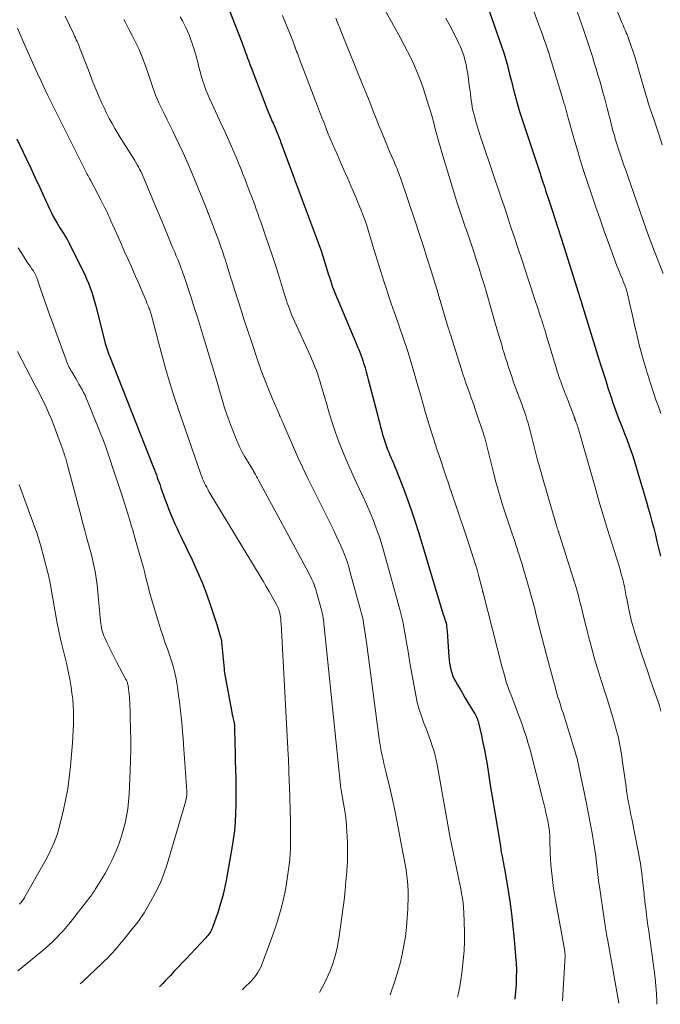
# Model space of a CAD drawing. Units: feet. Extents: x 1920000 to 1925000, y 496071 to 500012.
# Drawn here: x 1920306 to 1920400, y 496254 to 496399 of the extents above; entities that cross this region are included whole.
import ezdxf

# ---------------------------------------------------------------- set-up
doc = ezdxf.new("R2010")
doc.units = ezdxf.units.FT
doc.header["$LTSCALE"] = 100
doc.header["$MEASUREMENT"] = 0
doc.layers.add('CONTOUR INDEX', color=32, linetype='Continuous', lineweight=25)
doc.layers.add('CONTOUR INTERMEDIATE', color=40, linetype='Continuous', lineweight=15)

msp = doc.modelspace()

# ---------------------------------------------------------------- linework, layer by layer
at = {"layer": 'CONTOUR INDEX', "flags": 128}
for points, elevation in [([(1920336.35, 496402.24), (1920338.74, 496396.11), (1920338.92, 496395.64), (1920339.1, 496395.17), (1920339.27, 496394.7), (1920339.44, 496394.23), (1920339.61, 496393.76), (1920339.78, 496393.29), (1920339.96, 496392.82), (1920340.13, 496392.35), (1920342.45, 496386.35), (1920342.64, 496385.86), (1920342.83, 496385.38), (1920343.04, 496384.9), (1920343.25, 496384.42), (1920343.36, 496384.17), (1920343.51, 496383.81), (1920343.67, 496383.46), (1920343.82, 496383.1), (1920343.96, 496382.75), (1920344.11, 496382.39), (1920344.25, 496382.03), (1920344.39, 496381.67), (1920344.52, 496381.31), (1920346.37, 496376.29), (1920346.42, 496376.18), (1920346.46, 496376.06), (1920346.5, 496375.95), (1920346.54, 496375.83), (1920346.59, 496375.71), (1920346.63, 496375.6), (1920346.67, 496375.48), (1920346.72, 496375.37), (1920348.74, 496370), (1920349.03, 496369.2), (1920349.33, 496368.41), (1920349.62, 496367.61), (1920349.92, 496366.81), (1920350.16, 496366.13), (1920350.33, 496365.67), (1920350.49, 496365.2), (1920350.64, 496364.74), (1920350.79, 496364.27), (1920351.49, 496361.98), (1920351.65, 496361.49), (1920351.8, 496361), (1920351.97, 496360.52), (1920352.13, 496360.03), (1920352.31, 496359.55), (1920352.49, 496359.07), (1920352.68, 496358.6), (1920352.88, 496358.13), (1920355.66, 496351.6), (1920355.82, 496351.21), (1920355.98, 496350.81), (1920356.14, 496350.42), (1920356.29, 496350.02), (1920356.43, 496349.62), (1920356.57, 496349.21), (1920356.7, 496348.81), (1920356.83, 496348.4), (1920356.91, 496348.1), (1920357.07, 496347.53), (1920357.23, 496346.97), (1920357.38, 496346.41), (1920357.53, 496345.84), (1920358.68, 496341.41), (1920358.85, 496340.75), (1920359.03, 496340.08), (1920359.2, 496339.41), (1920359.38, 496338.74), (1920359.49, 496338.3), (1920359.62, 496337.86), (1920359.75, 496337.41), (1920359.9, 496336.97), (1920360.05, 496336.54), (1920360.22, 496336.1), (1920360.39, 496335.67), (1920360.57, 496335.25), (1920360.76, 496334.82), (1920360.86, 496334.61), (1920361.09, 496334.07), (1920361.32, 496333.54), (1920361.54, 496333), (1920361.76, 496332.46), (1920362.58, 496330.32), (1920363.18, 496328.7), (1920363.76, 496327.07), (1920364.31, 496325.43), (1920364.82, 496323.78), (1920368.44, 496311.79), (1920368.52, 496311.54), (1920368.59, 496311.29), (1920368.67, 496311.04), (1920368.75, 496310.79), (1920368.89, 496310.33), (1920368.89, 496310.31), (1920368.9, 496310.29), (1920368.9, 496310.28), (1920368.9, 496310.26), (1920368.92, 496310.18), (1920368.92, 496310.16), (1920368.92, 496310.14), (1920368.93, 496310.12), (1920368.93, 496310.1), (1920368.97, 496309.6), (1920368.99, 496309.34), (1920369.01, 496309.07), (1920369.03, 496308.8), (1920369.05, 496308.54), (1920369.24, 496305.59), (1920369.28, 496305.1), (1920369.35, 496304.61), (1920369.43, 496304.13), (1920369.54, 496303.64), (1920369.68, 496303.17), (1920369.84, 496302.71), (1920370.04, 496302.27), (1920370.27, 496301.83), (1920370.53, 496301.39), (1920370.91, 496300.75), (1920371.3, 496300.1), (1920371.68, 496299.46), (1920372.07, 496298.82), (1920373, 496297.29), (1920373.12, 496297.09), (1920373.22, 496296.89), (1920373.32, 496296.68), (1920373.41, 496296.47), (1920373.49, 496296.26), (1920373.56, 496296.04), (1920373.62, 496295.82), (1920373.68, 496295.6), (1920374.06, 496293.93), (1920374.28, 496292.87), (1920374.5, 496291.81), (1920374.69, 496290.74), (1920374.88, 496289.67), (1920375.09, 496288.36), (1920375.36, 496286.64), (1920375.64, 496284.91), (1920375.92, 496283.19), (1920376.21, 496281.46), (1920376.84, 496277.59), (1920376.91, 496277.18), (1920376.98, 496276.77), (1920377.06, 496276.35), (1920377.14, 496275.94), (1920377.22, 496275.53), (1920377.29, 496275.12), (1920377.36, 496274.71), (1920377.44, 496274.29), (1920377.93, 496271.4), (1920378.22, 496269.53), (1920378.48, 496267.66), (1920378.7, 496265.79), (1920378.88, 496263.91), (1920379.09, 496261.44), (1920379.16, 496260.4), (1920379.2, 496259.35), (1920379.19, 496258.31), (1920379.15, 496257.26), (1920379.06, 496256.22), (1920378.96, 496255.17), (1920378.95, 496255.08)], 880), ([(1920374.91, 496401.56), (1920377.08, 496395.36), (1920377.35, 496394.54), (1920377.61, 496393.71), (1920377.84, 496392.87), (1920378.05, 496392.03), (1920378.25, 496391.19), (1920378.46, 496390.35), (1920378.67, 496389.51), (1920378.88, 496388.67), (1920378.91, 496388.55), (1920379.15, 496387.66), (1920379.4, 496386.77), (1920379.67, 496385.88), (1920379.95, 496385), (1920382.68, 496376.76), (1920382.82, 496376.34), (1920382.95, 496375.92), (1920383.09, 496375.5), (1920383.23, 496375.09), (1920383.37, 496374.67), (1920383.51, 496374.25), (1920383.65, 496373.83), (1920383.79, 496373.42), (1920384.43, 496371.5), (1920384.88, 496370.12), (1920385.33, 496368.75), (1920385.77, 496367.37), (1920386.21, 496365.98), (1920388.36, 496359.11), (1920388.41, 496358.95), (1920388.46, 496358.8), (1920388.5, 496358.64), (1920388.55, 496358.48), (1920388.6, 496358.33), (1920388.64, 496358.17), (1920388.69, 496358.02), (1920388.74, 496357.86), (1920391.37, 496349.39), (1920391.69, 496348.34), (1920392.02, 496347.29), (1920392.36, 496346.24), (1920392.69, 496345.19), (1920393.02, 496344.18), (1920393.2, 496343.64), (1920393.38, 496343.1), (1920393.57, 496342.56), (1920393.76, 496342.02), (1920393.96, 496341.48), (1920394.16, 496340.94), (1920394.36, 496340.41), (1920394.57, 496339.88), (1920394.83, 496339.23), (1920395.15, 496338.42), (1920395.46, 496337.6), (1920395.76, 496336.78), (1920396.05, 496335.96), (1920396.33, 496335.13), (1920396.6, 496334.3), (1920396.86, 496333.47), (1920397.11, 496332.63), (1920397.79, 496330.33), (1920398.08, 496329.36), (1920398.36, 496328.39), (1920398.63, 496327.42), (1920398.91, 496326.45), (1920399.17, 496325.47), (1920399.43, 496324.49), (1920399.67, 496323.51), (1920399.91, 496322.53), (1920400.41, 496320.36)], 860), ([(1920305.63, 496381.84), (1920306.99, 496378.98), (1920307.66, 496377.55), (1920308.32, 496376.13), (1920308.99, 496374.7), (1920309.64, 496373.27), (1920310.48, 496371.45), (1920310.72, 496370.94), (1920310.98, 496370.43), (1920311.26, 496369.93), (1920311.55, 496369.43), (1920311.76, 496369.08), (1920311.95, 496368.77), (1920312.15, 496368.46), (1920312.34, 496368.15), (1920312.55, 496367.84), (1920312.74, 496367.53), (1920312.93, 496367.22), (1920313.11, 496366.9), (1920313.28, 496366.58), (1920315.31, 496362.51), (1920315.61, 496361.88), (1920315.9, 496361.24), (1920316.17, 496360.58), (1920316.42, 496359.92), (1920316.64, 496359.26), (1920316.86, 496358.59), (1920317.05, 496357.91), (1920317.24, 496357.23), (1920318.57, 496351.97), (1920318.65, 496351.69), (1920318.73, 496351.4), (1920318.82, 496351.12), (1920318.91, 496350.83), (1920319.06, 496350.4), (1920319.08, 496350.34), (1920319.11, 496350.27), (1920319.13, 496350.2), (1920319.16, 496350.14), (1920319.19, 496350.07), (1920319.21, 496350.01), (1920319.24, 496349.94), (1920319.27, 496349.87), (1920325.74, 496333.45), (1920325.88, 496333.08), (1920326.03, 496332.71), (1920326.17, 496332.33), (1920326.3, 496331.96), (1920326.44, 496331.58), (1920326.58, 496331.21), (1920326.71, 496330.83), (1920326.85, 496330.45), (1920327.48, 496328.65), (1920327.74, 496327.94), (1920328.01, 496327.23), (1920328.3, 496326.53), (1920328.6, 496325.83), (1920328.9, 496325.14), (1920329.22, 496324.45), (1920329.54, 496323.76), (1920329.86, 496323.07), (1920331.43, 496319.83), (1920332.19, 496318.17), (1920332.91, 496316.5), (1920333.55, 496314.8), (1920334.16, 496313.08), (1920335.08, 496310.29), (1920335.19, 496309.95), (1920335.29, 496309.61), (1920335.39, 496309.27), (1920335.49, 496308.93), (1920335.64, 496308.43), (1920335.66, 496308.34), (1920335.68, 496308.25), (1920335.7, 496308.16), (1920335.72, 496308.06), (1920335.74, 496307.97), (1920335.75, 496307.88), (1920335.76, 496307.78), (1920335.77, 496307.69), (1920336.14, 496303.75), (1920336.17, 496303.47), (1920336.2, 496303.18), (1920336.25, 496302.9), (1920336.3, 496302.62), (1920337.24, 496297.61), (1920337.3, 496297.31), (1920337.36, 496297), (1920337.43, 496296.7), (1920337.5, 496296.39), (1920337.59, 496296), (1920337.62, 496295.89), (1920337.64, 496295.78), (1920337.65, 496295.67), (1920337.67, 496295.56), (1920337.68, 496295.45), (1920337.69, 496295.34), (1920337.69, 496295.23), (1920337.7, 496295.12), (1920337.74, 496292.78), (1920337.77, 496291.5), (1920337.8, 496290.22), (1920337.83, 496288.94), (1920337.87, 496287.66), (1920337.89, 496286.37), (1920337.9, 496285.08), (1920337.88, 496283.8), (1920337.85, 496282.51), (1920337.85, 496282.49), (1920337.77, 496281.19), (1920337.66, 496279.9), (1920337.49, 496278.61), (1920337.29, 496277.33), (1920336.44, 496272.6), (1920336.31, 496271.91), (1920336.16, 496271.22), (1920336, 496270.53), (1920335.83, 496269.85), (1920335.64, 496269.17), (1920335.44, 496268.49), (1920335.22, 496267.82), (1920334.99, 496267.16), (1920334.44, 496265.65), (1920334.35, 496265.44), (1920334.26, 496265.23), (1920334.15, 496265.04), (1920334.03, 496264.85), (1920333.9, 496264.66), (1920333.76, 496264.48), (1920333.62, 496264.31), (1920333.46, 496264.14), (1920330.49, 496261.01), (1920329.92, 496260.41), (1920329.36, 496259.81), (1920328.8, 496259.21), (1920328.25, 496258.6), (1920327.85, 496258.17), (1920327.49, 496257.78), (1920327.13, 496257.4), (1920326.75, 496257.02), (1920326.64, 496256.91)], 900)]:
    msp.add_lwpolyline(points, dxfattribs=dict(at, elevation=elevation))
at = {"layer": 'CONTOUR INTERMEDIATE', "flags": 128}
for points, elevation in [([(1920379.07, 496408.08), (1920382.57, 496398.51), (1920382.8, 496397.88), (1920383.03, 496397.24), (1920383.26, 496396.6), (1920383.48, 496395.96), (1920383.89, 496394.8), (1920383.91, 496394.74), (1920383.93, 496394.69), (1920383.95, 496394.63), (1920383.97, 496394.57), (1920383.99, 496394.52), (1920384.01, 496394.46), (1920384.02, 496394.4), (1920384.04, 496394.35), (1920386.1, 496387.55), (1920386.21, 496387.18), (1920386.32, 496386.8), (1920386.43, 496386.43), (1920386.53, 496386.05), (1920386.64, 496385.67), (1920386.74, 496385.3), (1920386.84, 496384.92), (1920386.95, 496384.55), (1920387.67, 496381.94), (1920388.13, 496380.35), (1920388.6, 496378.76), (1920389.1, 496377.18), (1920389.62, 496375.6), (1920390.32, 496373.54), (1920390.92, 496371.78), (1920391.53, 496370.03), (1920392.15, 496368.28), (1920392.77, 496366.54), (1920393.69, 496363.99), (1920393.87, 496363.52), (1920394.05, 496363.05), (1920394.23, 496362.59), (1920394.42, 496362.13), (1920394.51, 496361.91), (1920394.66, 496361.56), (1920394.81, 496361.21), (1920394.95, 496360.85), (1920395.1, 496360.5), (1920395.23, 496360.14), (1920395.36, 496359.78), (1920395.46, 496359.41), (1920395.56, 496359.04), (1920395.82, 496357.94), (1920396.03, 496357.01), (1920396.25, 496356.08), (1920396.46, 496355.16), (1920396.67, 496354.23), (1920396.84, 496353.47), (1920397.09, 496352.4), (1920397.36, 496351.33), (1920397.64, 496350.27), (1920397.94, 496349.21), (1920398.32, 496347.93), (1920398.44, 496347.52), (1920398.57, 496347.1), (1920398.69, 496346.68), (1920398.82, 496346.27), (1920398.94, 496345.85), (1920399.08, 496345.44), (1920399.21, 496345.03), (1920399.35, 496344.61), (1920399.76, 496343.41), (1920400.12, 496342.4), (1920400.48, 496341.4)], 856), ([(1920385.98, 496406.84), (1920389.22, 496397.52), (1920389.52, 496396.63), (1920389.82, 496395.75), (1920390.11, 496394.86), (1920390.4, 496393.97), (1920390.68, 496393.08), (1920390.95, 496392.19), (1920391.22, 496391.29), (1920391.48, 496390.4), (1920391.62, 496389.88), (1920391.94, 496388.72), (1920392.26, 496387.56), (1920392.56, 496386.4), (1920392.87, 496385.24), (1920393.26, 496383.72), (1920393.38, 496383.25), (1920393.5, 496382.79), (1920393.63, 496382.33), (1920393.76, 496381.88), (1920393.9, 496381.42), (1920394.04, 496380.96), (1920394.19, 496380.51), (1920394.34, 496380.06), (1920394.54, 496379.48), (1920394.8, 496378.74), (1920395.05, 496378), (1920395.31, 496377.26), (1920395.57, 496376.52), (1920398.34, 496368.55), (1920398.93, 496366.91), (1920399.54, 496365.27), (1920400.17, 496363.64), (1920400.83, 496362.02)], 852), ([(1920391.78, 496406.21), (1920394.79, 496398.9), (1920394.91, 496398.62), (1920395.02, 496398.34), (1920395.14, 496398.06), (1920395.27, 496397.78), (1920395.39, 496397.5), (1920395.5, 496397.22), (1920395.61, 496396.93), (1920395.72, 496396.65), (1920396.11, 496395.52), (1920396.41, 496394.67), (1920396.69, 496393.81), (1920396.95, 496392.95), (1920397.21, 496392.08), (1920397.98, 496389.36), (1920398.1, 496388.92), (1920398.23, 496388.48), (1920398.36, 496388.04), (1920398.49, 496387.61), (1920398.63, 496387.17), (1920398.77, 496386.74), (1920398.91, 496386.3), (1920399.05, 496385.87), (1920399.73, 496383.86), (1920400.21, 496382.42), (1920400.69, 496380.98)], 848), ([(1920359.03, 496402.28), (1920362.07, 496396.79), (1920362.63, 496395.76), (1920363.16, 496394.73), (1920363.68, 496393.68), (1920364.17, 496392.62), (1920364.64, 496391.55), (1920365.07, 496390.47), (1920365.47, 496389.37), (1920365.83, 496388.26), (1920366.27, 496386.83), (1920366.53, 496385.96), (1920366.78, 496385.09), (1920367.02, 496384.21), (1920367.25, 496383.34), (1920367.48, 496382.46), (1920367.72, 496381.58), (1920367.97, 496380.71), (1920368.22, 496379.84), (1920369.93, 496374.21), (1920370.35, 496372.88), (1920370.77, 496371.54), (1920371.21, 496370.21), (1920371.67, 496368.89), (1920371.78, 496368.56), (1920372.18, 496367.4), (1920372.57, 496366.24), (1920372.96, 496365.08), (1920373.34, 496363.92), (1920373.72, 496362.75), (1920374.08, 496361.58), (1920374.44, 496360.41), (1920374.78, 496359.23), (1920376.09, 496354.72), (1920376.34, 496353.87), (1920376.59, 496353.01), (1920376.84, 496352.16), (1920377.09, 496351.3), (1920377.18, 496350.98), (1920377.39, 496350.29), (1920377.6, 496349.6), (1920377.82, 496348.91), (1920378.04, 496348.22), (1920378.27, 496347.54), (1920378.51, 496346.85), (1920378.75, 496346.17), (1920378.99, 496345.49), (1920379.99, 496342.76), (1920380.19, 496342.2), (1920380.38, 496341.65), (1920380.57, 496341.09), (1920380.75, 496340.52), (1920380.92, 496339.96), (1920381.08, 496339.39), (1920381.23, 496338.82), (1920381.38, 496338.25), (1920381.88, 496336.28), (1920382.28, 496334.72), (1920382.69, 496333.17), (1920383.13, 496331.62), (1920383.57, 496330.08), (1920385.11, 496324.88), (1920385.14, 496324.79), (1920385.17, 496324.69), (1920385.2, 496324.6), (1920385.23, 496324.5), (1920385.26, 496324.41), (1920385.29, 496324.31), (1920385.32, 496324.22), (1920385.35, 496324.12), (1920385.38, 496324.04), (1920385.43, 496323.91), (1920385.47, 496323.77), (1920385.51, 496323.64), (1920385.56, 496323.5), (1920387.67, 496316.81), (1920387.99, 496315.77), (1920388.29, 496314.72), (1920388.57, 496313.66), (1920388.84, 496312.6), (1920389.09, 496311.54), (1920389.35, 496310.48), (1920389.62, 496309.42), (1920389.89, 496308.36), (1920390.02, 496307.86), (1920390.36, 496306.55), (1920390.73, 496305.25), (1920391.11, 496303.96), (1920391.51, 496302.67), (1920392.2, 496300.52), (1920392.57, 496299.37), (1920392.92, 496298.22), (1920393.27, 496297.07), (1920393.6, 496295.91), (1920393.96, 496294.65), (1920394.11, 496294.12), (1920394.24, 496293.59), (1920394.35, 496293.05), (1920394.46, 496292.51), (1920394.55, 496291.97), (1920394.64, 496291.43), (1920394.72, 496290.89), (1920394.8, 496290.35), (1920395.36, 496286.4), (1920395.44, 496285.81), (1920395.54, 496285.21), (1920395.64, 496284.62), (1920395.74, 496284.03), (1920395.85, 496283.44), (1920395.96, 496282.85), (1920396.07, 496282.26), (1920396.19, 496281.67), (1920397.14, 496276.89), (1920397.24, 496276.36), (1920397.33, 496275.84), (1920397.42, 496275.31), (1920397.51, 496274.78), (1920397.59, 496274.25), (1920397.66, 496273.72), (1920397.73, 496273.19), (1920397.79, 496272.66), (1920397.97, 496270.99), (1920398, 496270.68), (1920398.03, 496270.36), (1920398.07, 496270.05), (1920398.1, 496269.73), (1920398.14, 496269.42), (1920398.18, 496269.11), (1920398.21, 496268.79), (1920398.25, 496268.48), (1920398.38, 496267.52), (1920398.48, 496266.72), (1920398.58, 496265.93), (1920398.69, 496265.14), (1920398.8, 496264.35), (1920399.21, 496261.52), (1920399.36, 496260.41), (1920399.5, 496259.3), (1920399.63, 496258.18), (1920399.74, 496257.06), (1920399.83, 496255.94), (1920399.9, 496254.82), (1920399.91, 496254.34)], 868), ([(1920312.76, 496399.92), (1920314, 496397.29), (1920314.12, 496397.01), (1920314.25, 496396.74), (1920314.38, 496396.46), (1920314.5, 496396.18), (1920314.63, 496395.91), (1920314.74, 496395.63), (1920314.86, 496395.35), (1920314.97, 496395.06), (1920316.15, 496391.97), (1920316.51, 496391.03), (1920316.88, 496390.1), (1920317.26, 496389.17), (1920317.64, 496388.25), (1920317.75, 496387.99), (1920318.1, 496387.2), (1920318.46, 496386.42), (1920318.84, 496385.65), (1920319.23, 496384.88), (1920319.65, 496384.12), (1920320.07, 496383.37), (1920320.51, 496382.63), (1920320.96, 496381.9), (1920322.98, 496378.67), (1920323.17, 496378.36), (1920323.36, 496378.05), (1920323.54, 496377.73), (1920323.71, 496377.41), (1920323.88, 496377.08), (1920324.04, 496376.75), (1920324.19, 496376.42), (1920324.33, 496376.08), (1920325.65, 496372.89), (1920326.18, 496371.6), (1920326.72, 496370.31), (1920327.26, 496369.03), (1920327.79, 496367.74), (1920328.37, 496366.36), (1920328.62, 496365.76), (1920328.87, 496365.16), (1920329.11, 496364.56), (1920329.36, 496363.96), (1920329.57, 496363.42), (1920329.71, 496363.08), (1920329.84, 496362.75), (1920329.96, 496362.41), (1920330.09, 496362.07), (1920330.21, 496361.73), (1920330.33, 496361.39), (1920330.44, 496361.05), (1920330.56, 496360.71), (1920331.29, 496358.49), (1920331.76, 496357.03), (1920332.22, 496355.58), (1920332.67, 496354.12), (1920333.11, 496352.65), (1920334.96, 496346.48), (1920335.21, 496345.64), (1920335.46, 496344.79), (1920335.71, 496343.95), (1920335.96, 496343.1), (1920336.22, 496342.25), (1920336.49, 496341.41), (1920336.78, 496340.58), (1920337.09, 496339.76), (1920337.87, 496337.75), (1920338.16, 496337.05), (1920338.48, 496336.36), (1920338.83, 496335.69), (1920339.2, 496335.03), (1920339.82, 496333.99), (1920339.91, 496333.86), (1920339.99, 496333.72), (1920340.07, 496333.59), (1920340.16, 496333.45), (1920340.24, 496333.32), (1920340.33, 496333.19), (1920340.41, 496333.05), (1920340.48, 496332.91), (1920340.62, 496332.66), (1920340.76, 496332.39), (1920340.9, 496332.13), (1920341.05, 496331.86), (1920341.19, 496331.59), (1920348.57, 496317.97), (1920348.75, 496317.62), (1920348.92, 496317.27), (1920349.09, 496316.91), (1920349.25, 496316.56), (1920349.39, 496316.19), (1920349.53, 496315.83), (1920349.65, 496315.45), (1920349.76, 496315.08), (1920350.47, 496312.47), (1920350.55, 496312.17), (1920350.62, 496311.87), (1920350.68, 496311.56), (1920350.73, 496311.26), (1920350.78, 496310.95), (1920350.82, 496310.64), (1920350.86, 496310.33), (1920350.9, 496310.02), (1920353.28, 496286.65), (1920353.29, 496286.56), (1920353.3, 496286.46), (1920353.31, 496286.37), (1920353.33, 496286.27), (1920353.34, 496286.18), (1920353.36, 496286.09), (1920353.37, 496285.99), (1920353.39, 496285.9), (1920353.74, 496283.94), (1920353.91, 496282.87), (1920354.06, 496281.79), (1920354.17, 496280.71), (1920354.25, 496279.63), (1920354.27, 496279.23), (1920354.32, 496277.95), (1920354.33, 496276.66), (1920354.3, 496275.38), (1920354.23, 496274.1), (1920354.22, 496273.88), (1920354.1, 496272.48), (1920353.97, 496271.09), (1920353.81, 496269.7), (1920353.63, 496268.32), (1920353.08, 496264.31), (1920352.95, 496263.47), (1920352.79, 496262.64), (1920352.59, 496261.81), (1920352.37, 496260.99), (1920352.11, 496260.19), (1920351.82, 496259.39), (1920351.48, 496258.62), (1920351.11, 496257.85), (1920350.18, 496256.09)], 892), ([(1920321.4, 496399.44), (1920321.65, 496398.93), (1920321.91, 496398.42), (1920322.17, 496397.92), (1920322.67, 496397), (1920323.16, 496396.02), (1920323.62, 496395.04), (1920324.04, 496394.03), (1920324.43, 496393.02), (1920324.87, 496391.77), (1920325.07, 496391.2), (1920325.27, 496390.62), (1920325.46, 496390.04), (1920325.65, 496389.45), (1920325.85, 496388.88), (1920326.06, 496388.3), (1920326.3, 496387.74), (1920326.55, 496387.19), (1920326.89, 496386.48), (1920327.33, 496385.58), (1920327.77, 496384.68), (1920328.21, 496383.78), (1920328.66, 496382.88), (1920328.96, 496382.26), (1920329.55, 496381.04), (1920330.12, 496379.82), (1920330.66, 496378.59), (1920331.19, 496377.34), (1920333.54, 496371.62), (1920333.6, 496371.47), (1920333.66, 496371.32), (1920333.71, 496371.17), (1920333.77, 496371.02), (1920333.83, 496370.87), (1920333.89, 496370.72), (1920333.94, 496370.57), (1920334, 496370.42), (1920335.35, 496366.84), (1920335.47, 496366.5), (1920335.6, 496366.16), (1920335.72, 496365.82), (1920335.84, 496365.48), (1920335.95, 496365.14), (1920336.07, 496364.8), (1920336.18, 496364.46), (1920336.29, 496364.12), (1920336.59, 496363.14), (1920336.85, 496362.3), (1920337.11, 496361.47), (1920337.37, 496360.64), (1920337.64, 496359.8), (1920338.11, 496358.31), (1920338.61, 496356.74), (1920339.12, 496355.16), (1920339.64, 496353.59), (1920340.16, 496352.02), (1920341.13, 496349.13), (1920341.62, 496347.74), (1920342.13, 496346.36), (1920342.67, 496344.99), (1920343.24, 496343.63), (1920344.24, 496341.31), (1920344.33, 496341.12), (1920344.41, 496340.93), (1920344.49, 496340.74), (1920344.58, 496340.56), (1920344.66, 496340.37), (1920344.75, 496340.18), (1920344.83, 496339.99), (1920344.91, 496339.8), (1920346.23, 496336.77), (1920346.98, 496335.07), (1920347.75, 496333.38), (1920348.55, 496331.7), (1920349.36, 496330.03), (1920352.3, 496324.14), (1920352.66, 496323.39), (1920353.01, 496322.64), (1920353.35, 496321.88), (1920353.67, 496321.12), (1920353.97, 496320.35), (1920354.26, 496319.57), (1920354.51, 496318.78), (1920354.74, 496317.98), (1920356.25, 496312.48), (1920356.41, 496311.85), (1920356.56, 496311.21), (1920356.69, 496310.57), (1920356.8, 496309.92), (1920356.9, 496309.27), (1920357, 496308.62), (1920357.09, 496307.97), (1920357.18, 496307.32), (1920358.99, 496293.44), (1920359.07, 496292.83), (1920359.17, 496292.22), (1920359.29, 496291.62), (1920359.42, 496291.02), (1920359.56, 496290.42), (1920359.7, 496289.83), (1920359.84, 496289.23), (1920359.98, 496288.63), (1920360.6, 496286.05), (1920360.95, 496284.5), (1920361.29, 496282.96), (1920361.6, 496281.4), (1920361.9, 496279.84), (1920362.28, 496277.75), (1920362.37, 496277.24), (1920362.47, 496276.73), (1920362.57, 496276.22), (1920362.67, 496275.71), (1920362.77, 496275.2), (1920362.87, 496274.69), (1920362.95, 496274.17), (1920363.02, 496273.66), (1920363.08, 496273.24), (1920363.16, 496272.51), (1920363.22, 496271.78), (1920363.24, 496271.05), (1920363.24, 496270.32), (1920363.19, 496268.39), (1920363.13, 496267.03), (1920363.02, 496265.68), (1920362.85, 496264.34), (1920362.64, 496262.99), (1920362.37, 496261.66), (1920362.06, 496260.34), (1920361.7, 496259.03), (1920361.29, 496257.74), (1920360.62, 496255.72)], 888), ([(1920329.66, 496399.83), (1920330, 496399.26), (1920330.27, 496398.76), (1920330.53, 496398.25), (1920330.76, 496397.73), (1920330.98, 496397.2), (1920331.21, 496396.59), (1920331.51, 496395.75), (1920331.79, 496394.89), (1920332.04, 496394.03), (1920332.26, 496393.16), (1920332.39, 496392.64), (1920332.57, 496391.92), (1920332.77, 496391.21), (1920332.99, 496390.5), (1920333.22, 496389.8), (1920333.48, 496389.1), (1920333.75, 496388.41), (1920334.04, 496387.73), (1920334.34, 496387.06), (1920335.73, 496384.08), (1920336.3, 496382.86), (1920336.85, 496381.63), (1920337.38, 496380.39), (1920337.91, 496379.15), (1920338.27, 496378.28), (1920338.61, 496377.47), (1920338.93, 496376.66), (1920339.25, 496375.85), (1920339.56, 496375.03), (1920339.71, 496374.65), (1920339.94, 496374.02), (1920340.18, 496373.39), (1920340.41, 496372.76), (1920340.65, 496372.14), (1920340.88, 496371.51), (1920341.11, 496370.88), (1920341.33, 496370.24), (1920341.55, 496369.61), (1920342.21, 496367.72), (1920342.76, 496366.13), (1920343.29, 496364.55), (1920343.8, 496362.95), (1920344.3, 496361.36), (1920345.04, 496358.91), (1920345.18, 496358.48), (1920345.32, 496358.06), (1920345.46, 496357.63), (1920345.61, 496357.21), (1920345.77, 496356.79), (1920345.93, 496356.37), (1920346.1, 496355.96), (1920346.28, 496355.55), (1920348.85, 496349.86), (1920349.09, 496349.33), (1920349.31, 496348.8), (1920349.53, 496348.26), (1920349.74, 496347.72), (1920349.93, 496347.18), (1920350.12, 496346.63), (1920350.29, 496346.08), (1920350.46, 496345.52), (1920351.27, 496342.7), (1920351.69, 496341.31), (1920352.12, 496339.94), (1920352.58, 496338.58), (1920353.07, 496337.22), (1920353.59, 496335.88), (1920354.14, 496334.55), (1920354.72, 496333.23), (1920355.32, 496331.92), (1920356.06, 496330.36), (1920356.6, 496329.21), (1920357.12, 496328.05), (1920357.63, 496326.88), (1920358.11, 496325.7), (1920358.57, 496324.51), (1920358.99, 496323.31), (1920359.38, 496322.1), (1920359.74, 496320.88), (1920362.03, 496312.49), (1920362.27, 496311.52), (1920362.5, 496310.55), (1920362.69, 496309.57), (1920362.87, 496308.58), (1920363.03, 496307.6), (1920363.19, 496306.61), (1920363.36, 496305.62), (1920363.53, 496304.64), (1920364.39, 496299.88), (1920364.61, 496298.83), (1920364.88, 496297.79), (1920365.2, 496296.77), (1920365.57, 496295.76), (1920365.84, 496295.08), (1920366.1, 496294.42), (1920366.35, 496293.75), (1920366.59, 496293.08), (1920366.82, 496292.41), (1920367.03, 496291.74), (1920367.22, 496291.05), (1920367.38, 496290.36), (1920367.52, 496289.67), (1920369.42, 496279.11), (1920369.64, 496277.93), (1920369.87, 496276.75), (1920370.11, 496275.58), (1920370.36, 496274.4), (1920370.58, 496273.44), (1920370.72, 496272.75), (1920370.87, 496272.06), (1920371, 496271.36), (1920371.13, 496270.67), (1920371.24, 496269.97), (1920371.34, 496269.28), (1920371.4, 496268.57), (1920371.45, 496267.87), (1920371.53, 496266.45), (1920371.57, 496265.04), (1920371.56, 496263.63), (1920371.49, 496262.22), (1920371.37, 496260.81), (1920371.17, 496258.93), (1920371.04, 496257.94), (1920370.88, 496256.95), (1920370.68, 496255.97), (1920370.53, 496255.37)], 884), ([(1920344.75, 496400.05), (1920345.29, 496398.7), (1920346.25, 496396.28), (1920346.31, 496396.14), (1920346.36, 496396), (1920346.41, 496395.86), (1920346.47, 496395.73), (1920346.56, 496395.48), (1920346.56, 496395.47), (1920346.57, 496395.45), (1920346.58, 496395.43), (1920346.58, 496395.42), (1920346.61, 496395.35), (1920346.61, 496395.33), (1920346.62, 496395.32), (1920346.63, 496395.3), (1920346.63, 496395.29), (1920346.83, 496394.75), (1920346.94, 496394.47), (1920347.05, 496394.18), (1920347.15, 496393.9), (1920347.26, 496393.62), (1920349.89, 496386.7), (1920350.2, 496385.9), (1920350.51, 496385.1), (1920350.82, 496384.3), (1920351.13, 496383.51), (1920351.45, 496382.72), (1920351.77, 496381.93), (1920352.11, 496381.14), (1920352.44, 496380.36), (1920352.78, 496379.6), (1920353.28, 496378.44), (1920353.79, 496377.28), (1920354.3, 496376.12), (1920354.82, 496374.96), (1920355.17, 496374.15), (1920355.55, 496373.26), (1920355.92, 496372.37), (1920356.28, 496371.46), (1920356.62, 496370.56), (1920356.82, 496370.02), (1920357.05, 496369.38), (1920357.27, 496368.73), (1920357.48, 496368.08), (1920357.68, 496367.43), (1920357.88, 496366.77), (1920358.07, 496366.12), (1920358.27, 496365.46), (1920358.47, 496364.81), (1920359.67, 496360.89), (1920360, 496359.84), (1920360.34, 496358.8), (1920360.69, 496357.77), (1920361.06, 496356.74), (1920361.18, 496356.38), (1920361.49, 496355.53), (1920361.8, 496354.68), (1920362.1, 496353.82), (1920362.4, 496352.97), (1920362.69, 496352.11), (1920362.98, 496351.25), (1920363.25, 496350.39), (1920363.51, 496349.52), (1920363.7, 496348.89), (1920364.05, 496347.71), (1920364.39, 496346.52), (1920364.73, 496345.33), (1920365.07, 496344.14), (1920365.51, 496342.58), (1920365.78, 496341.63), (1920366.05, 496340.68), (1920366.34, 496339.73), (1920366.63, 496338.79), (1920366.93, 496337.85), (1920367.23, 496336.91), (1920367.54, 496335.97), (1920367.86, 496335.04), (1920368.87, 496332.08), (1920368.98, 496331.75), (1920369.09, 496331.42), (1920369.2, 496331.09), (1920369.31, 496330.76), (1920369.42, 496330.43), (1920369.53, 496330.1), (1920369.64, 496329.77), (1920369.75, 496329.44), (1920370.43, 496327.46), (1920370.87, 496326.14), (1920371.31, 496324.82), (1920371.75, 496323.49), (1920372.19, 496322.17), (1920372.93, 496319.89), (1920373.17, 496319.12), (1920373.4, 496318.36), (1920373.62, 496317.59), (1920373.82, 496316.82), (1920374.2, 496315.37), (1920374.21, 496315.32), (1920374.22, 496315.27), (1920374.23, 496315.21), (1920374.25, 496315.16), (1920374.26, 496315.11), (1920374.27, 496315.05), (1920374.28, 496315), (1920374.3, 496314.95), (1920377.06, 496304.15), (1920377.38, 496303), (1920377.72, 496301.87), (1920378.11, 496300.74), (1920378.52, 496299.63), (1920378.67, 496299.24), (1920379.02, 496298.32), (1920379.37, 496297.4), (1920379.71, 496296.48), (1920380.05, 496295.56), (1920380.37, 496294.63), (1920380.68, 496293.7), (1920380.95, 496292.75), (1920381.21, 496291.81), (1920383.01, 496284.86), (1920383.15, 496284.29), (1920383.29, 496283.71), (1920383.43, 496283.14), (1920383.56, 496282.56), (1920383.68, 496282.01), (1920383.75, 496281.71), (1920383.81, 496281.41), (1920383.88, 496281.1), (1920383.94, 496280.79), (1920383.95, 496280.71), (1920384, 496280.44), (1920384.04, 496280.18), (1920384.07, 496279.91), (1920384.1, 496279.65), (1920384.12, 496279.38), (1920384.13, 496279.12), (1920384.14, 496278.85), (1920384.15, 496278.58), (1920384.2, 496276.64), (1920384.24, 496275.77), (1920384.29, 496274.9), (1920384.36, 496274.02), (1920384.45, 496273.15), (1920384.56, 496272.28), (1920384.68, 496271.41), (1920384.82, 496270.55), (1920384.97, 496269.69), (1920386.32, 496262.19), (1920386.33, 496262.1), (1920386.34, 496262.01), (1920386.35, 496261.93), (1920386.36, 496261.84), (1920386.37, 496261.75), (1920386.37, 496261.66), (1920386.37, 496261.58), (1920386.37, 496261.49), (1920385.99, 496254.83)], 876), ([(1920352.62, 496399.64), (1920352.72, 496399.38), (1920352.82, 496399.11), (1920352.92, 496398.85), (1920353.02, 496398.59), (1920353.13, 496398.32), (1920353.23, 496398.06), (1920353.34, 496397.8), (1920353.45, 496397.54), (1920356.53, 496389.89), (1920357.06, 496388.57), (1920357.59, 496387.25), (1920358.12, 496385.92), (1920358.64, 496384.6), (1920358.91, 496383.92), (1920359.31, 496382.94), (1920359.71, 496381.96), (1920360.12, 496380.98), (1920360.53, 496380.01), (1920361.09, 496378.71), (1920361.23, 496378.39), (1920361.36, 496378.06), (1920361.5, 496377.74), (1920361.63, 496377.42), (1920361.75, 496377.09), (1920361.88, 496376.77), (1920362, 496376.44), (1920362.11, 496376.11), (1920364.32, 496369.58), (1920364.92, 496367.79), (1920365.51, 496366), (1920366.08, 496364.21), (1920366.64, 496362.41), (1920367.66, 496359.08), (1920367.71, 496358.94), (1920367.75, 496358.8), (1920367.79, 496358.66), (1920367.83, 496358.52), (1920369.21, 496353.88), (1920369.24, 496353.77), (1920369.28, 496353.67), (1920369.31, 496353.56), (1920369.34, 496353.45), (1920369.38, 496353.34), (1920369.41, 496353.23), (1920369.44, 496353.13), (1920369.48, 496353.02), (1920371.26, 496347.38), (1920371.32, 496347.21), (1920371.37, 496347.04), (1920371.43, 496346.87), (1920371.49, 496346.7), (1920371.54, 496346.54), (1920371.6, 496346.37), (1920371.66, 496346.2), (1920371.72, 496346.03), (1920372.23, 496344.58), (1920372.55, 496343.69), (1920372.86, 496342.8), (1920373.17, 496341.9), (1920373.48, 496341.01), (1920374.16, 496338.97), (1920374.29, 496338.59), (1920374.41, 496338.2), (1920374.53, 496337.81), (1920374.64, 496337.43), (1920374.74, 496337.03), (1920374.85, 496336.64), (1920374.95, 496336.25), (1920375.05, 496335.86), (1920375.82, 496332.69), (1920376.12, 496331.49), (1920376.45, 496330.29), (1920376.79, 496329.1), (1920377.16, 496327.92), (1920377.35, 496327.33), (1920377.63, 496326.44), (1920377.92, 496325.56), (1920378.22, 496324.68), (1920378.52, 496323.8), (1920378.76, 496323.11), (1920378.95, 496322.58), (1920379.13, 496322.04), (1920379.3, 496321.51), (1920379.48, 496320.97), (1920379.65, 496320.43), (1920379.81, 496319.89), (1920379.98, 496319.36), (1920380.14, 496318.82), (1920380.95, 496316.12), (1920381.1, 496315.6), (1920381.25, 496315.07), (1920381.4, 496314.54), (1920381.54, 496314.01), (1920381.68, 496313.48), (1920381.82, 496312.95), (1920381.95, 496312.42), (1920382.09, 496311.89), (1920383.65, 496305.78), (1920383.93, 496304.69), (1920384.22, 496303.61), (1920384.51, 496302.52), (1920384.81, 496301.44), (1920385.23, 496299.95), (1920385.33, 496299.61), (1920385.43, 496299.27), (1920385.53, 496298.94), (1920385.64, 496298.61), (1920385.75, 496298.28), (1920385.85, 496297.94), (1920385.96, 496297.61), (1920386.07, 496297.28), (1920387.73, 496292), (1920387.83, 496291.68), (1920387.92, 496291.35), (1920388.01, 496291.01), (1920388.1, 496290.68), (1920388.18, 496290.35), (1920388.26, 496290.01), (1920388.33, 496289.68), (1920388.4, 496289.34), (1920389.47, 496284.17), (1920389.68, 496283.15), (1920389.88, 496282.13), (1920390.08, 496281.1), (1920390.28, 496280.07), (1920390.32, 496279.84), (1920390.48, 496278.93), (1920390.63, 496278.02), (1920390.77, 496277.1), (1920390.89, 496276.19), (1920391, 496275.24), (1920391.06, 496274.79), (1920391.11, 496274.35), (1920391.16, 496273.91), (1920391.2, 496273.46), (1920391.25, 496273.02), (1920391.3, 496272.58), (1920391.36, 496272.14), (1920391.42, 496271.69), (1920392.16, 496266.59), (1920392.21, 496266.27), (1920392.26, 496265.94), (1920392.31, 496265.62), (1920392.37, 496265.3), (1920392.42, 496264.97), (1920392.48, 496264.65), (1920392.54, 496264.33), (1920392.6, 496264), (1920394.31, 496254.53)], 872), ([(1920368.83, 496399.64), (1920369.38, 496398.58), (1920370.39, 496396.65), (1920370.69, 496396.03), (1920370.96, 496395.41), (1920371.21, 496394.78), (1920371.44, 496394.13), (1920371.63, 496393.48), (1920371.79, 496392.82), (1920371.92, 496392.15), (1920372.03, 496391.48), (1920372.25, 496389.76), (1920372.33, 496389.14), (1920372.42, 496388.52), (1920372.51, 496387.9), (1920372.6, 496387.28), (1920372.63, 496387.06), (1920372.71, 496386.55), (1920372.81, 496386.05), (1920372.93, 496385.55), (1920373.06, 496385.06), (1920373.24, 496384.41), (1920373.48, 496383.6), (1920373.72, 496382.79), (1920373.98, 496381.99), (1920374.25, 496381.18), (1920376.91, 496373.33), (1920377.43, 496371.79), (1920377.94, 496370.26), (1920378.45, 496368.72), (1920378.96, 496367.18), (1920379.47, 496365.64), (1920379.98, 496364.1), (1920380.49, 496362.56), (1920381, 496361.02), (1920382.08, 496357.75), (1920382.26, 496357.19), (1920382.45, 496356.63), (1920382.63, 496356.06), (1920382.82, 496355.5), (1920382.93, 496355.17), (1920383.05, 496354.77), (1920383.18, 496354.38), (1920383.3, 496353.98), (1920383.42, 496353.58), (1920383.57, 496353.1), (1920383.61, 496352.95), (1920383.66, 496352.79), (1920383.7, 496352.63), (1920383.75, 496352.48), (1920383.8, 496352.32), (1920383.84, 496352.16), (1920383.89, 496352.01), (1920383.94, 496351.85), (1920385.16, 496347.81), (1920385.23, 496347.57), (1920385.31, 496347.33), (1920385.39, 496347.09), (1920385.47, 496346.85), (1920385.55, 496346.61), (1920385.64, 496346.37), (1920385.73, 496346.14), (1920385.82, 496345.9), (1920386.41, 496344.36), (1920386.63, 496343.77), (1920386.86, 496343.17), (1920387.08, 496342.57), (1920387.3, 496341.97), (1920387.69, 496340.92), (1920387.72, 496340.85), (1920387.74, 496340.78), (1920387.77, 496340.71), (1920387.79, 496340.64), (1920387.82, 496340.57), (1920387.85, 496340.5), (1920387.87, 496340.43), (1920387.9, 496340.36), (1920387.94, 496340.27), (1920387.98, 496340.17), (1920388.02, 496340.06), (1920388.06, 496339.95), (1920388.09, 496339.85), (1920388.13, 496339.74), (1920388.16, 496339.63), (1920388.2, 496339.52), (1920388.23, 496339.42), (1920390.74, 496330.67), (1920391.36, 496328.54), (1920392, 496326.41), (1920392.64, 496324.28), (1920393.3, 496322.15), (1920394.32, 496318.88), (1920394.47, 496318.39), (1920394.61, 496317.91), (1920394.75, 496317.42), (1920394.88, 496316.92), (1920394.98, 496316.54), (1920395.05, 496316.24), (1920395.12, 496315.94), (1920395.18, 496315.63), (1920395.23, 496315.33), (1920395.28, 496315.02), (1920395.33, 496314.72), (1920395.39, 496314.41), (1920395.45, 496314.11), (1920395.7, 496312.81), (1920395.9, 496311.86), (1920396.13, 496310.92), (1920396.39, 496309.98), (1920396.67, 496309.06), (1920397.7, 496305.89), (1920398.12, 496304.62), (1920398.55, 496303.35), (1920398.98, 496302.09), (1920399.42, 496300.82), (1920400.05, 496299.04), (1920400.17, 496298.67), (1920400.29, 496298.3), (1920400.39, 496297.92), (1920400.48, 496297.54)], 864), ([(1920305.73, 496398.16), (1920306.56, 496396.2), (1920306.75, 496395.75), (1920306.94, 496395.31), (1920307.14, 496394.87), (1920307.33, 496394.42), (1920307.53, 496393.98), (1920307.72, 496393.54), (1920307.92, 496393.1), (1920308.12, 496392.66), (1920308.7, 496391.41), (1920309.19, 496390.35), (1920309.69, 496389.29), (1920310.2, 496388.24), (1920310.72, 496387.19), (1920315.57, 496377.45), (1920315.68, 496377.24), (1920315.78, 496377.03), (1920315.89, 496376.83), (1920316, 496376.62), (1920316.12, 496376.41), (1920316.23, 496376.2), (1920316.34, 496376), (1920316.45, 496375.79), (1920318.01, 496372.86), (1920318.21, 496372.48), (1920318.4, 496372.1), (1920318.58, 496371.72), (1920318.77, 496371.34), (1920318.95, 496370.95), (1920319.12, 496370.57), (1920319.3, 496370.18), (1920319.47, 496369.79), (1920320.52, 496367.42), (1920321.01, 496366.31), (1920321.5, 496365.2), (1920322, 496364.09), (1920322.49, 496362.98), (1920322.75, 496362.39), (1920323.11, 496361.57), (1920323.47, 496360.76), (1920323.82, 496359.94), (1920324.18, 496359.11), (1920324.7, 496357.88), (1920324.79, 496357.67), (1920324.87, 496357.47), (1920324.95, 496357.26), (1920325.04, 496357.06), (1920325.07, 496356.96), (1920325.13, 496356.81), (1920325.19, 496356.65), (1920325.25, 496356.49), (1920325.3, 496356.33), (1920325.36, 496356.17), (1920325.41, 496356.01), (1920325.45, 496355.84), (1920325.5, 496355.68), (1920325.57, 496355.43), (1920325.64, 496355.15), (1920325.72, 496354.86), (1920325.79, 496354.57), (1920325.87, 496354.29), (1920326.87, 496350.44), (1920327.47, 496348.23), (1920328.1, 496346.04), (1920328.79, 496343.86), (1920329.51, 496341.69), (1920332.73, 496332.43), (1920332.85, 496332.1), (1920332.97, 496331.78), (1920333.11, 496331.46), (1920333.26, 496331.14), (1920333.42, 496330.83), (1920333.58, 496330.53), (1920333.75, 496330.22), (1920333.92, 496329.92), (1920341.45, 496317.44), (1920341.9, 496316.69), (1920342.35, 496315.92), (1920342.79, 496315.16), (1920343.22, 496314.39), (1920343.87, 496313.24), (1920343.97, 496313.04), (1920344.07, 496312.85), (1920344.15, 496312.64), (1920344.23, 496312.44), (1920344.29, 496312.24), (1920344.33, 496312.13), (1920344.36, 496312.02), (1920344.38, 496311.9), (1920344.4, 496311.79), (1920344.42, 496311.67), (1920344.43, 496311.56), (1920344.45, 496311.44), (1920344.46, 496311.32), (1920344.48, 496311.18), (1920344.49, 496311), (1920344.51, 496310.81), (1920344.52, 496310.62), (1920344.54, 496310.43), (1920345.58, 496291.11), (1920345.61, 496290.52), (1920345.64, 496289.94), (1920345.66, 496289.35), (1920345.68, 496288.77), (1920345.7, 496288.19), (1920345.72, 496287.6), (1920345.74, 496287.02), (1920345.76, 496286.43), (1920345.91, 496281.31), (1920345.93, 496280.51), (1920345.94, 496279.71), (1920345.95, 496278.9), (1920345.94, 496278.1), (1920345.92, 496277.3), (1920345.88, 496276.5), (1920345.81, 496275.7), (1920345.72, 496274.9), (1920345.44, 496272.84), (1920345.28, 496271.78), (1920345.1, 496270.73), (1920344.87, 496269.69), (1920344.61, 496268.65), (1920344.32, 496267.62), (1920344.01, 496266.6), (1920343.68, 496265.58), (1920343.32, 496264.58), (1920341.79, 496260.44), (1920341.65, 496260.08), (1920341.49, 496259.72), (1920341.31, 496259.37), (1920341.12, 496259.04), (1920340.91, 496258.71), (1920340.68, 496258.4), (1920340.43, 496258.1), (1920340.17, 496257.81), (1920339.07, 496256.71), (1920338.84, 496256.49)], 896), ([(1920305.8, 496365.79), (1920306.33, 496364.96), (1920307.16, 496363.68), (1920307.28, 496363.49), (1920307.41, 496363.31), (1920307.54, 496363.13), (1920307.67, 496362.95), (1920307.8, 496362.77), (1920307.93, 496362.58), (1920308.05, 496362.4), (1920308.17, 496362.21), (1920308.33, 496361.93), (1920308.38, 496361.83), (1920308.43, 496361.74), (1920308.47, 496361.64), (1920308.5, 496361.55), (1920308.54, 496361.45), (1920308.57, 496361.35), (1920308.61, 496361.25), (1920308.64, 496361.15), (1920308.76, 496360.77), (1920308.85, 496360.49), (1920308.94, 496360.2), (1920309.04, 496359.91), (1920309.14, 496359.63), (1920309.74, 496357.94), (1920310.15, 496356.81), (1920310.55, 496355.68), (1920310.96, 496354.55), (1920311.37, 496353.42), (1920312.86, 496349.32), (1920312.95, 496349.09), (1920313.04, 496348.86), (1920313.14, 496348.63), (1920313.24, 496348.4), (1920313.35, 496348.18), (1920313.46, 496347.95), (1920313.58, 496347.74), (1920313.7, 496347.52), (1920314.29, 496346.54), (1920314.53, 496346.13), (1920314.77, 496345.73), (1920315, 496345.32), (1920315.23, 496344.91), (1920315.45, 496344.49), (1920315.66, 496344.07), (1920315.85, 496343.65), (1920316.04, 496343.21), (1920317.61, 496339.33), (1920317.99, 496338.36), (1920318.36, 496337.39), (1920318.72, 496336.41), (1920319.06, 496335.43), (1920319.4, 496334.44), (1920319.73, 496333.46), (1920320.06, 496332.47), (1920320.39, 496331.48), (1920321.21, 496328.98), (1920321.47, 496328.2), (1920321.72, 496327.41), (1920321.97, 496326.61), (1920322.21, 496325.82), (1920322.53, 496324.72), (1920322.6, 496324.48), (1920322.68, 496324.23), (1920322.75, 496323.98), (1920322.82, 496323.74), (1920322.89, 496323.49), (1920322.97, 496323.24), (1920323.04, 496322.99), (1920323.11, 496322.75), (1920324.09, 496319.36), (1920324.26, 496318.72), (1920324.43, 496318.09), (1920324.59, 496317.44), (1920324.74, 496316.8), (1920324.9, 496316.16), (1920325.06, 496315.52), (1920325.23, 496314.88), (1920325.41, 496314.25), (1920326.49, 496310.64), (1920326.79, 496309.66), (1920327.1, 496308.68), (1920327.44, 496307.7), (1920327.79, 496306.73), (1920328.06, 496306), (1920328.27, 496305.4), (1920328.46, 496304.79), (1920328.64, 496304.18), (1920328.8, 496303.56), (1920328.94, 496302.94), (1920329.07, 496302.31), (1920329.18, 496301.68), (1920329.28, 496301.05), (1920329.45, 496299.82), (1920329.57, 496298.93), (1920329.68, 496298.03), (1920329.79, 496297.13), (1920329.88, 496296.23), (1920329.96, 496295.33), (1920330.04, 496294.43), (1920330.12, 496293.53), (1920330.18, 496292.62), (1920330.67, 496285.73), (1920330.68, 496285.65), (1920330.68, 496285.56), (1920330.68, 496285.48), (1920330.68, 496285.39), (1920330.68, 496285.31), (1920330.67, 496285.22), (1920330.66, 496285.14), (1920330.65, 496285.05), (1920330.63, 496284.92), (1920330.6, 496284.78), (1920330.57, 496284.63), (1920330.53, 496284.49), (1920330.49, 496284.34), (1920327.75, 496274.99), (1920327.26, 496273.56), (1920326.71, 496272.15), (1920326.06, 496270.79), (1920325.33, 496269.46), (1920324.37, 496267.84), (1920324.06, 496267.35), (1920323.74, 496266.86), (1920323.39, 496266.4), (1920323.04, 496265.94), (1920322.67, 496265.49), (1920322.3, 496265.05), (1920321.93, 496264.59), (1920321.57, 496264.14), (1920321.1, 496263.56), (1920320.76, 496263.14), (1920320.41, 496262.73), (1920320.06, 496262.33), (1920319.71, 496261.93), (1920319.34, 496261.53), (1920318.97, 496261.15), (1920318.59, 496260.77), (1920318.21, 496260.4), (1920315.3, 496257.67), (1920314.93, 496257.33)], 904), ([(1920305.73, 496350.52), (1920306.35, 496349.29), (1920306.99, 496348.07), (1920308.33, 496345.52), (1920308.76, 496344.71), (1920309.17, 496343.88), (1920309.57, 496343.06), (1920309.97, 496342.22), (1920310.34, 496341.38), (1920310.71, 496340.54), (1920311.05, 496339.68), (1920311.38, 496338.82), (1920312.29, 496336.31), (1920312.37, 496336.08), (1920312.46, 496335.86), (1920312.53, 496335.63), (1920312.61, 496335.41), (1920312.64, 496335.34), (1920312.7, 496335.15), (1920312.76, 496334.95), (1920312.82, 496334.76), (1920312.88, 496334.57), (1920312.94, 496334.37), (1920313, 496334.18), (1920313.05, 496333.98), (1920313.1, 496333.79), (1920315.09, 496326.2), (1920315.36, 496325.19), (1920315.63, 496324.17), (1920315.9, 496323.15), (1920316.18, 496322.14), (1920316.38, 496321.41), (1920316.56, 496320.76), (1920316.72, 496320.11), (1920316.88, 496319.45), (1920317.03, 496318.79), (1920317.16, 496318.13), (1920317.27, 496317.46), (1920317.36, 496316.8), (1920317.44, 496316.13), (1920317.96, 496310.78), (1920317.99, 496310.47), (1920318.04, 496310.15), (1920318.09, 496309.84), (1920318.15, 496309.53), (1920318.23, 496309.22), (1920318.32, 496308.92), (1920318.44, 496308.63), (1920318.56, 496308.34), (1920318.93, 496307.54), (1920319.26, 496306.85), (1920319.59, 496306.17), (1920319.93, 496305.49), (1920320.29, 496304.82), (1920321.69, 496302.21), (1920321.75, 496302.09), (1920321.81, 496301.96), (1920321.86, 496301.84), (1920321.9, 496301.71), (1920321.94, 496301.58), (1920321.98, 496301.45), (1920322, 496301.31), (1920322.02, 496301.18), (1920322.06, 496300.91), (1920322.09, 496300.72), (1920322.11, 496300.52), (1920322.13, 496300.33), (1920322.16, 496300.14), (1920322.17, 496299.94), (1920322.19, 496299.75), (1920322.2, 496299.55), (1920322.21, 496299.36), (1920322.24, 496298.77), (1920322.27, 496298.28), (1920322.29, 496297.79), (1920322.31, 496297.3), (1920322.32, 496296.81), (1920322.38, 496294.79), (1920322.4, 496293.3), (1920322.41, 496291.8), (1920322.38, 496290.31), (1920322.32, 496288.81), (1920322.15, 496285.28), (1920322.07, 496284.2), (1920321.95, 496283.14), (1920321.78, 496282.08), (1920321.57, 496281.03), (1920321.3, 496279.99), (1920321, 496278.96), (1920320.64, 496277.95), (1920320.24, 496276.95), (1920320.05, 496276.51), (1920319.6, 496275.53), (1920319.13, 496274.56), (1920318.61, 496273.62), (1920318.06, 496272.69), (1920317.17, 496271.25), (1920317.04, 496271.05), (1920316.91, 496270.86), (1920316.78, 496270.66), (1920316.64, 496270.47), (1920316.5, 496270.28), (1920316.36, 496270.1), (1920316.22, 496269.91), (1920316.07, 496269.72), (1920313.45, 496266.38), (1920312.97, 496265.79), (1920312.48, 496265.22), (1920311.96, 496264.66), (1920311.44, 496264.11), (1920310.9, 496263.58), (1920310.34, 496263.06), (1920309.77, 496262.56), (1920309.19, 496262.07), (1920305.74, 496259.28)], 908), ([(1920305.97, 496330.93), (1920306.22, 496330.24), (1920306.27, 496330.1), (1920306.31, 496329.97), (1920306.36, 496329.84), (1920306.41, 496329.7), (1920306.46, 496329.57), (1920306.51, 496329.44), (1920306.56, 496329.3), (1920306.61, 496329.17), (1920308.27, 496324.6), (1920308.38, 496324.28), (1920308.49, 496323.96), (1920308.6, 496323.64), (1920308.7, 496323.32), (1920308.8, 496323), (1920308.9, 496322.67), (1920308.99, 496322.35), (1920309.08, 496322.02), (1920310.18, 496317.92), (1920310.22, 496317.76), (1920310.27, 496317.6), (1920310.31, 496317.43), (1920310.35, 496317.27), (1920310.44, 496316.94), (1920310.45, 496316.88), (1920310.47, 496316.74), (1920310.47, 496316.71), (1920310.48, 496316.69), (1920310.48, 496316.67), (1920310.48, 496316.65), (1920311.58, 496310.49), (1920311.81, 496309.3), (1920312.06, 496308.12), (1920312.33, 496306.95), (1920312.63, 496305.78), (1920312.92, 496304.6), (1920313.19, 496303.43), (1920313.41, 496302.24), (1920313.61, 496301.05), (1920313.73, 496300.2), (1920313.85, 496299.29), (1920313.93, 496298.38), (1920313.97, 496297.46), (1920313.98, 496296.54), (1920313.96, 496295.62), (1920313.93, 496294.7), (1920313.88, 496293.79), (1920313.81, 496292.87), (1920313.52, 496289.42), (1920313.34, 496287.74), (1920313.11, 496286.07), (1920312.8, 496284.42), (1920312.44, 496282.77), (1920311.97, 496280.85), (1920311.79, 496280.18), (1920311.59, 496279.5), (1920311.36, 496278.84), (1920311.1, 496278.18), (1920310.82, 496277.54), (1920310.53, 496276.9), (1920310.21, 496276.27), (1920309.87, 496275.65), (1920306.81, 496270.18), (1920306.73, 496270.04), (1920306.64, 496269.89), (1920306.55, 496269.75), (1920306.45, 496269.61), (1920306.35, 496269.48), (1920306.24, 496269.34), (1920306.13, 496269.22), (1920306.01, 496269.1)], 912)]:
    msp.add_lwpolyline(points, dxfattribs=dict(at, elevation=elevation))

doc.saveas('drawing.dxf')
